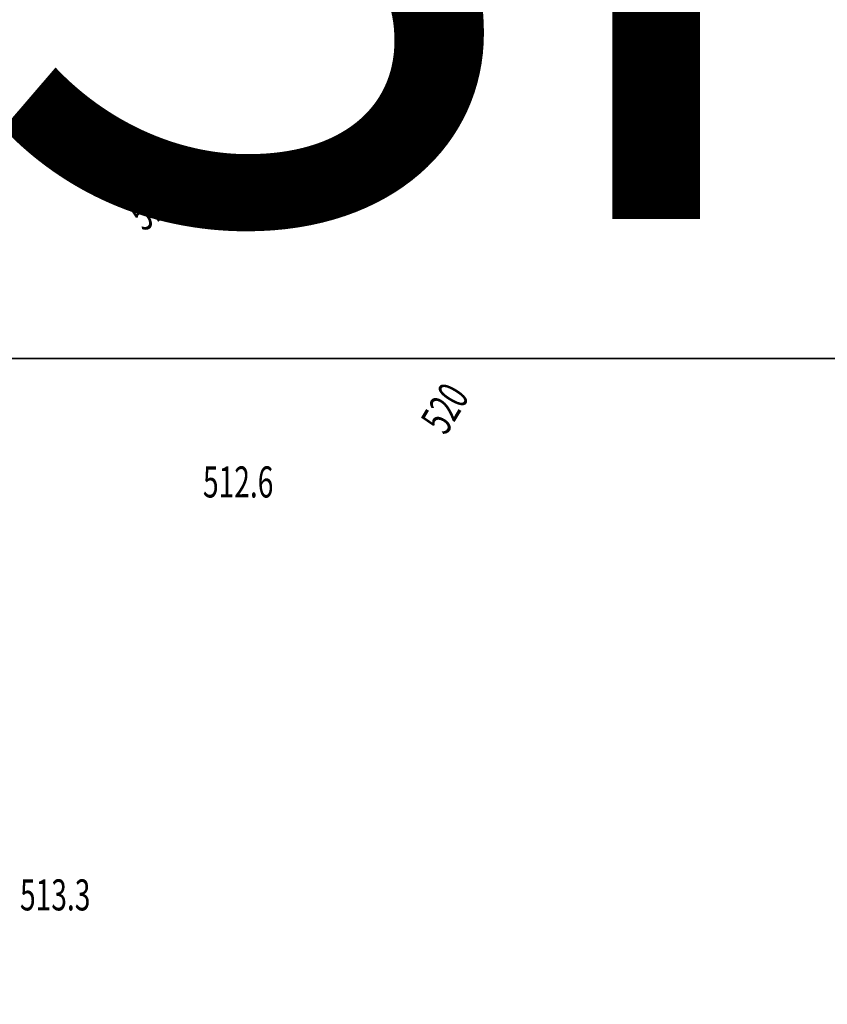
# Model space of a CAD drawing. Extents: x 0 to 2918662, y 0 to 1130731.
# Drawn here: x 2903847 to 2904055, y 1106230 to 1106484 of the extents above; entities that cross this region are included whole.
import ezdxf
from ezdxf import colors
from ezdxf.entities.mleader import LeaderData, LeaderLine
from ezdxf.enums import TextEntityAlignment as Align
from ezdxf.math import Vec2, Vec3

# ---------------------------------------------------------------- set-up
doc = ezdxf.new("R2010")
doc.units = 0
doc.header["$LTSCALE"] = 0.5
doc.header["$MEASUREMENT"] = 0
for name, color, linetype, lineweight in [('C-ANNO-NOTE', 7, 'Continuous', 35), ('G-ANNO-NOTE', 7, 'Continuous', 35), ('VA-TOPO-ANNO', 8, 'Continuous', 18), ('VA-TOPO-SPOT', 8, 'Continuous', 18), ('VI-AERI-REFR', 7, 'Continuous', 25), ('VI-TOPO-REFR', 7, 'Continuous', 25)]:
    doc.layers.add(name, color=color, linetype=linetype, lineweight=lineweight)
doc.layers.add('VA-TOPO-MAJR', color=49, linetype='Continuous', lineweight=25, transparency=0.6)
doc.layers.add('VA-TOPO-MINR', color=47, linetype='Continuous', lineweight=18, transparency=0.6)
doc.styles.add('Ltr 09 Point Text', font='tahoma.ttf', dxfattribs={"height": 0.09})
doc.styles.add('MSIMPLEX', font='msimplex.shx', dxfattribs={"width": 0.666})
picture_1 = doc.add_image_def('image1.jpg', size_in_pixel=(9489, 7255))
picture_2 = doc.add_image_def('image2.jpg', size_in_pixel=(2194, 3097))

# ---------------------------------------------------------------- blocks, each defined once
blk = doc.blocks.new('SPOT_ELEVATION')
for p, q in [((-0.04, 0.04), (0.04, -0.04)), ((-0.04, -0.04), (0.04, 0.04))]:
    blk.add_line(p, q)

msp = doc.modelspace()

# ---------------------------------------------------------------- linework, layer by layer
at = {"layer": 'VA-TOPO-MAJR', "flags": 128}
for points, elevation in [([(2904060.123, 1106479.877), (2904055, 1106479.051), (2904048.228, 1106481.772), (2904045, 1106475.317), (2904035, 1106469.62), (2904025, 1106465), (2904015, 1106458.52), (2904010.6, 1106455), (2904010.464, 1106450.464), (2904008.118, 1106445), (2904005, 1106443.394), (2904002.039, 1106442.039), (2903995, 1106442.079), (2903986.333, 1106436.333), (2903985, 1106435.556), (2903975, 1106438.235), (2903973.197, 1106435), (2903965, 1106425.868), (2903964.419, 1106425), (2903959.865, 1106419.865), (2903955.789, 1106415), (2903948.027, 1106405), (2903945, 1106402.335), (2903937.128, 1106395), (2903935.227, 1106385.227), (2903937.715, 1106375), (2903938.808, 1106371.192), (2903935.583, 1106365), (2903945, 1106355.424), (2903935, 1106364.259), (2903933.511, 1106363.511), (2903932.586, 1106365), (2903925, 1106368.034), (2903921.812, 1106368.188), (2903915, 1106369.233), (2903912.035, 1106375), (2903911.569, 1106378.431), (2903912.229, 1106385), (2903905, 1106393.955), (2903902.835, 1106395), (2903902.162, 1106397.838), (2903898.841, 1106405), (2903905, 1106409.696), (2903914.043, 1106414.043), (2903915.391, 1106415), (2903915, 1106417.045), (2903909.355, 1106425), (2903905, 1106430.625), (2903902.586, 1106435), (2903895, 1106441.875), (2903891.512, 1106441.512), (2903885, 1106439.956), (2903877.222, 1106435), (2903875, 1106429.667), (2903872.308, 1106425), (2903872.021, 1106422.021), (2903867.481, 1106415), (2903865, 1106410.875), (2903857.985, 1106405), (2903858.733, 1106398.733), (2903856.739, 1106395), (2903856.582, 1106393.418), (2903858.766, 1106385), (2903855, 1106381.25), (2903845.323, 1106375)], 510), ([(2904062.188, 1106425), (2904055, 1106429.007), (2904048.665, 1106428.665), (2904045, 1106428.024), (2904036.07, 1106426.07), (2904035, 1106426.015), (2904025, 1106426.39), (2904023.005, 1106425), (2904015, 1106420.169), (2904005.951, 1106415), (2904005, 1106413.693), (2904003.724, 1106413.724), (2903995, 1106412.087), (2903987.688, 1106405), (2903989.673, 1106400.327), (2903988.497, 1106395), (2903985, 1106391.545), (2903980.403, 1106390.403), (2903975, 1106387.68), (2903972.1, 1106387.9), (2903965, 1106390.419), (2903959.985, 1106389.985), (2903955, 1106387.791), (2903952.477, 1106385), (2903953.862, 1106376.138), (2903954.1, 1106375), (2903955, 1106372.66), (2903961.227, 1106365), (2903965, 1106362.662), (2903967.808, 1106362.192), (2903975, 1106362.816), (2903979.19, 1106365), (2903985, 1106372.439), (2903993.714, 1106373.714), (2903995, 1106374.67), (2903996.748, 1106375), (2904005, 1106383.854), (2904007.683, 1106385), (2904015, 1106387.885), (2904020.66, 1106390.66), (2904025, 1106393.729), (2904034.133, 1106385), (2904035, 1106382.945), (2904036.807, 1106383.193), (2904045, 1106380.667), (2904054.455, 1106375.545), (2904055.313, 1106375)], 520), ([(2904015, 1106226.569), (2904012.755, 1106235), (2904010.401, 1106239.599), (2904013.632, 1106245), (2904012.838, 1106247.162), (2904010, 1106255), (2904005, 1106264.355), (2903995, 1106275), (2903985, 1106282.57), (2903982.111, 1106282.111), (2903975, 1106280.333), (2903969.797, 1106275), (2903968.782, 1106271.218), (2903970.051, 1106265), (2903974, 1106256), (2903974.641, 1106255), (2903974.11, 1106245), (2903975, 1106243.744), (2903978.595, 1106235), (2903985, 1106229.683)], 520)]:
    msp.add_lwpolyline(points, dxfattribs=dict(at, elevation=elevation))
for points, elevation in [([(2903907.4, 1106465), (2903905, 1106469.444), (2903898.684, 1106471.316), (2903895, 1106471.25), (2903887.5, 1106467.5), (2903885, 1106466.207), (2903884.255, 1106465), (2903885, 1106463.793), (2903894.273, 1106455), (2903895, 1106453.824), (2903896.111, 1106455), (2903905, 1106459.706), (2903912.347, 1106457.653)], 510), ([(2903917.125, 1106447.125), (2903915, 1106452.234), (2903909.333, 1106445), (2903915, 1106440.405), (2903916.308, 1106445)], 510), ([(2903855, 1106445.976), (2903853.75, 1106445), (2903852.949, 1106442.949), (2903851.966, 1106435), (2903855, 1106430.5), (2903859.655, 1106435), (2903865, 1106443.378), (2903867.727, 1106442.273), (2903865.541, 1106445), (2903856.26, 1106446.26)], 510), ([(2903952.828, 1106335), (2903955, 1106338.789), (2903964.658, 1106335.342), (2903966.136, 1106335), (2903965, 1106334.814), (2903955, 1106332.806)], 510), ([(2903965, 1106299.943), (2903974.365, 1106305), (2903975, 1106308.077), (2903975.668, 1106314.332), (2903975, 1106315.718), (2903973.836, 1106315), (2903965, 1106309.634), (2903960.977, 1106305)], 520)]:
    msp.add_lwpolyline(points, close=True, dxfattribs=dict(at, elevation=elevation))
at = {"layer": 'VA-TOPO-MINR', "flags": 128}
for points, elevation in [([(2904029.265, 1106485), (2904025, 1106481.568), (2904020.285, 1106480.285), (2904015, 1106477.955), (2904011.845, 1106475), (2904005, 1106469.337), (2903999.375, 1106465), (2903995, 1106458.824), (2903985.769, 1106455.769), (2903983.654, 1106456.346), (2903975, 1106457.373), (2903974.573, 1106455), (2903965, 1106445.485), (2903964.07, 1106445), (2903963.689, 1106443.689), (2903965, 1106435), (2903958.303, 1106425), (2903955, 1106421.276), (2903945.092, 1106415.092), (2903935, 1106412.193), (2903925.989, 1106405), (2903925, 1106400.5), (2903924.174, 1106405), (2903923.264, 1106413.264), (2903924.087, 1106415), (2903923.871, 1106416.129), (2903920.323, 1106425), (2903921.68, 1106431.68), (2903921.612, 1106435), (2903923.602, 1106443.602), (2903924, 1106445), (2903925, 1106447.6), (2903927.342, 1106452.658), (2903926.274, 1106455), (2903925, 1106459.277), (2903919.649, 1106465), (2903923.113, 1106473.113), (2903923.131, 1106475), (2903923.305, 1106476.695), (2903921.049, 1106485)], 508), ([(2904008.182, 1106485), (2904005, 1106482.375), (2904002.042, 1106482.042), (2903995, 1106482.813), (2903991.894, 1106475), (2903985, 1106469.127), (2903980.827, 1106470.827), (2903975, 1106468.995), (2903971.318, 1106465), (2903969.238, 1106459.238), (2903968.476, 1106455), (2903965, 1106451.545), (2903957.785, 1106447.785), (2903955, 1106450.946), (2903950.464, 1106445), (2903945, 1106439.7), (2903939.719, 1106440.281), (2903935, 1106441.441), (2903933.056, 1106445), (2903933.671, 1106446.329), (2903929.716, 1106455), (2903927.475, 1106462.525), (2903928.217, 1106465), (2903929.633, 1106469.633), (2903931.061, 1106475), (2903935, 1106481.536), (2903936.159, 1106485)], 506), ([(2903974.221, 1106485), (2903969.545, 1106479.545), (2903975, 1106482.333), (2903977.705, 1106475), (2903975, 1106474.149), (2903966.568, 1106465), (2903965, 1106460.658), (2903959.069, 1106460.931), (2903955, 1106462.424), (2903950.462, 1106460.462), (2903945, 1106459.011), (2903941.011, 1106455), (2903935, 1106450.962), (2903933.158, 1106455), (2903932.377, 1106457.623), (2903934.586, 1106465), (2903935, 1106466.354), (2903937.964, 1106475), (2903937.331, 1106477.331), (2903939.897, 1106485)], 504), ([(2903961.234, 1106485), (2903956.212, 1106476.212), (2903955.404, 1106475), (2903954.216, 1106474.216), (2903947.727, 1106475), (2903945, 1106475.395), (2903942.949, 1106482.949), (2903943.636, 1106485)], 502), ([(2903988.861, 1106485), (2903985, 1106479.32), (2903975.93, 1106485)], 504), ([(2904057.5, 1106467.5), (2904055, 1106465.886), (2904054.507, 1106465), (2904045, 1106460.073), (2904038.692, 1106458.692), (2904035, 1106458.95), (2904028.923, 1106455), (2904029.595, 1106450.405), (2904029.545, 1106445), (2904025, 1106443.538), (2904023.507, 1106443.507), (2904015, 1106442.745), (2904009.813, 1106439.813), (2904005, 1106437.333), (2903999.901, 1106435), (2903995, 1106431.126), (2903991.244, 1106431.244), (2903985, 1106428.905), (2903980.591, 1106429.409), (2903975, 1106429.091), (2903971.263, 1106425), (2903965, 1106415.524), (2903955, 1106407.876), (2903952.869, 1106405), (2903945, 1106398.07), (2903941.705, 1106395), (2903940.909, 1106390.909), (2903938.962, 1106385), (2903940.459, 1106379.541), (2903941.621, 1106375), (2903944.288, 1106365.712), (2903945, 1106363.898), (2903954.13, 1106355), (2903945, 1106345.278), (2903943.065, 1106346.935), (2903935, 1106350.902), (2903929.286, 1106345), (2903928.208, 1106338.208), (2903926.504, 1106335), (2903927.615, 1106332.385), (2903925, 1106331.458), (2903919.746, 1106325), (2903916.842, 1106316.842), (2903916.014, 1106315), (2903915, 1106314.114), (2903912.813, 1106312.813), (2903912.083, 1106315), (2903905, 1106317.537), (2903901.531, 1106318.469), (2903895, 1106320.493), (2903885.303, 1106315.303), (2903880.205, 1106305), (2903875.989, 1106295.989), (2903876.154, 1106295), (2903875, 1106288.077), (2903871.667, 1106288.333), (2903874.344, 1106285), (2903865, 1106275.806), (2903858.596, 1106278.596), (2903862.233, 1106285), (2903864.49, 1106294.49), (2903865, 1106297.759), (2903872, 1106298), (2903866.909, 1106305), (2903865, 1106308.818), (2903862.748, 1106315), (2903859.516, 1106320.484), (2903860.714, 1106325), (2903855, 1106329.308), (2903845.345, 1106334.655)], 512), ([(2904064.326, 1106455), (2904055, 1106450.608), (2904047.639, 1106445), (2904045, 1106442.877), (2904042.483, 1106442.483), (2904035, 1106439.466), (2904028.966, 1106438.966), (2904025, 1106437.69), (2904017.537, 1106437.537), (2904015, 1106437.31), (2904010.913, 1106435), (2904005, 1106432.349), (2903996.958, 1106425), (2903995, 1106423.566), (2903993.156, 1106423.156), (2903985, 1106423.266), (2903980.471, 1106420.471), (2903975, 1106420.027), (2903971.714, 1106415), (2903965, 1106410.879), (2903957.924, 1106405), (2903955, 1106401.151), (2903947.383, 1106395), (2903945, 1106391.763), (2903942.771, 1106385), (2903945, 1106376.875), (2903945.392, 1106375), (2903948.047, 1106365), (2903955, 1106358.12), (2903959.775, 1106355), (2903965, 1106350.492), (2903969.2, 1106350.8), (2903975, 1106349.883), (2903982.816, 1106352.816), (2903985, 1106353.114), (2903988.8, 1106355), (2903995, 1106361.327), (2903999.235, 1106360.765), (2904005, 1106358.616), (2904010.568, 1106355), (2904015, 1106351.533), (2904024.866, 1106345), (2904035, 1106339.701), (2904040.943, 1106335), (2904045, 1106333.307), (2904049.129, 1106325), (2904055, 1106316.176), (2904055.792, 1106315), (2904055, 1106314.068), (2904047.823, 1106305), (2904055, 1106296.652), (2904056.429, 1106295)], 514), ([(2904060.657, 1106440.657), (2904055, 1106438.733), (2904050.13, 1106435), (2904045, 1106434.103), (2904043.852, 1106433.852), (2904035, 1106433.395), (2904026.918, 1106433.082), (2904025, 1106433.169), (2904018.966, 1106428.966), (2904015, 1106428.817), (2904010.508, 1106430.508), (2904005, 1106428.039), (2904001.675, 1106425), (2903995, 1106420.112), (2903988.711, 1106418.711), (2903985, 1106418.761), (2903978.905, 1106415), (2903975, 1106408.228), (2903968.989, 1106408.989), (2903965, 1106406.54), (2903963.146, 1106405), (2903957.283, 1106397.283), (2903955.817, 1106395), (2903946.285, 1106385), (2903946.523, 1106383.477), (2903948.295, 1106375), (2903950.354, 1106369.646), (2903951.55, 1106365), (2903955, 1106361.586), (2903964.85, 1106355.15), (2903975, 1106353.474), (2903979.067, 1106355), (2903985, 1106358.085), (2903991.847, 1106365), (2903995, 1106367.344), (2903997.889, 1106367.889), (2904005, 1106365.789), (2904006.57, 1106366.57), (2904015, 1106369.63), (2904021.01, 1106365), (2904023.117, 1106356.883), (2904023.079, 1106355), (2904025, 1106353.722), (2904026.835, 1106353.165), (2904035, 1106349.343), (2904040.609, 1106350.609), (2904045, 1106351.367), (2904049.37, 1106345), (2904051.531, 1106338.469), (2904051.255, 1106335), (2904051.109, 1106328.891), (2904053.043, 1106325), (2904055, 1106322.059), (2904059.752, 1106315), (2904055, 1106309.406), (2904051.513, 1106305), (2904055, 1106300.944), (2904060.139, 1106295)], 516), ([(2904060.669, 1106429.331), (2904055, 1106432.491), (2904052.348, 1106432.348), (2904045, 1106431.064), (2904039.961, 1106429.961), (2904035, 1106429.705), (2904030.471, 1106429.529), (2904025, 1106429.78), (2904018.139, 1106425), (2904015, 1106423.106), (2904010.582, 1106420.582), (2904005, 1106422.342), (2904001.194, 1106421.194), (2903995, 1106416.658), (2903987.558, 1106415), (2903985, 1106412.643), (2903980.82, 1106405), (2903975, 1106396.024), (2903973.836, 1106396.164), (2903965, 1106397.182), (2903963.599, 1106395), (2903955, 1106391.216), (2903949.381, 1106385), (2903950.193, 1106379.807), (2903951.197, 1106375), (2903955, 1106365.113), (2903965, 1106358.859), (2903972.374, 1106357.626), (2903975, 1106357.854), (2903980.959, 1106360.959), (2903985, 1106363.06), (2903986.921, 1106365), (2903995, 1106371.007), (2904002.404, 1106372.404), (2904005, 1106371.637), (2904011.765, 1106375), (2904015, 1106377.444), (2904020.67, 1106380.67), (2904025, 1106380.281), (2904027.487, 1106375), (2904027.374, 1106372.626), (2904029.366, 1106365), (2904035, 1106356.749), (2904036.928, 1106356.928), (2904045, 1106359.249), (2904050.41, 1106355), (2904052.795, 1106347.205), (2904054.309, 1106345), (2904055, 1106342.91), (2904061.386, 1106335)], 518), ([(2904055.938, 1106425), (2904055, 1106425.523), (2904045.323, 1106425), (2904035, 1106419.746), (2904029.739, 1106420.261), (2904025, 1106420.597), (2904020.63, 1106420.63), (2904015, 1106417.232), (2904011.093, 1106415), (2904005, 1106406.625), (2903996.828, 1106406.828), (2903995, 1106406.485), (2903993.468, 1106405), (2903995, 1106401.395), (2904001.974, 1106398.026), (2904005, 1106398.333), (2904009.259, 1106399.259), (2904015, 1106403.025), (2904020.254, 1106405), (2904025, 1106406.573), (2904031.222, 1106405), (2904035, 1106404.101), (2904044.247, 1106395), (2904045, 1106394.136), (2904046.007, 1106393.993), (2904055, 1106389.085), (2904064.837, 1106385.163)], 522), ([(2904058.516, 1106291.484), (2904055, 1106291.071), (2904050.441, 1106285), (2904045, 1106281.468), (2904038.78, 1106275), (2904035, 1106269.589), (2904030.227, 1106275), (2904026.366, 1106283.634), (2904026.689, 1106285), (2904027.101, 1106287.101), (2904030.276, 1106295), (2904032.241, 1106302.241), (2904030.876, 1106305), (2904025, 1106308.434), (2904018.871, 1106311.129), (2904015, 1106312.791), (2904009.783, 1106309.783), (2904009, 1106315), (2904005, 1106316.92), (2903995.901, 1106315.901), (2903994.153, 1106315.847), (2903985, 1106321.087), (2903981.992, 1106325), (2903975, 1106329.101), (2903968.514, 1106325), (2903965, 1106322.439), (2903962.043, 1106322.043), (2903955, 1106322.751), (2903950.253, 1106320.253), (2903947.48, 1106325), (2903945, 1106327.562), (2903943.306, 1106325), (2903941.9, 1106321.9), (2903938.988, 1106315), (2903942.931, 1106307.069), (2903939.857, 1106305), (2903935, 1106302.119), (2903926.429, 1106295), (2903928.438, 1106288.438), (2903926.76, 1106285), (2903928.188, 1106281.812), (2903930.766, 1106275), (2903931.531, 1106268.469), (2903933.057, 1106265), (2903928.462, 1106258.462), (2903935, 1106260.342), (2903938.145, 1106255), (2903939.239, 1106250.761), (2903938.977, 1106245), (2903935, 1106242.813), (2903930.205, 1106240.205), (2903925, 1106248.571), (2903919.444, 1106250.556), (2903915, 1106251.667), (2903908.333, 1106245), (2903905, 1106240.294), (2903902.75, 1106235), (2903895, 1106225.313)], 514), ([(2904031.782, 1106228.218), (2904029.492, 1106235), (2904028.8, 1106241.2), (2904028.935, 1106245), (2904031.425, 1106251.425), (2904031.425, 1106255), (2904030.934, 1106259.066), (2904031.207, 1106265), (2904025, 1106273), (2904023.826, 1106275), (2904023.541, 1106276.459), (2904019.745, 1106285), (2904021.245, 1106291.245), (2904019.602, 1106295), (2904015, 1106300.26), (2904011.734, 1106298.266), (2904005, 1106300.173), (2903995.118, 1106295.118), (2903989.51, 1106305), (2903985, 1106309.182), (2903984.303, 1106315), (2903981.145, 1106318.855), (2903976.421, 1106325), (2903975, 1106325.833), (2903973.682, 1106325), (2903965, 1106318.672), (2903957.696, 1106317.696), (2903955, 1106317.967), (2903949.364, 1106315), (2903949.12, 1106310.88), (2903950.705, 1106305), (2903955, 1106297.216), (2903956.466, 1106295), (2903955, 1106292.665), (2903948.816, 1106285), (2903942.391, 1106275), (2903943.596, 1106266.404), (2903943.691, 1106265), (2903945, 1106263.214), (2903953.846, 1106255), (2903955, 1106253.881), (2903959.525, 1106245), (2903955.588, 1106235.588), (2903957.813, 1106232.188), (2903957.333, 1106225)], 516), ([(2904021.102, 1106225), (2904024.038, 1106234.038), (2904023.321, 1106235), (2904021.298, 1106241.298), (2904022.331, 1106245), (2904021.794, 1106248.206), (2904021.794, 1106255), (2904018.3, 1106261.7), (2904017.64, 1106265), (2904015.316, 1106274.684), (2904015, 1106275.667), (2904007.075, 1106285), (2904005, 1106288.438), (2904000.714, 1106290.714), (2903995, 1106286.239), (2903986.2, 1106295), (2903985, 1106296.324), (2903980.151, 1106305), (2903980.619, 1106309.381), (2903979.946, 1106315), (2903975, 1106321.037), (2903965.216, 1106315), (2903956.432, 1106305), (2903962, 1106298), (2903963.985, 1106295), (2903962.273, 1106292.273), (2903960.143, 1106285), (2903958.462, 1106278.462), (2903957.034, 1106275), (2903957.628, 1106272.372), (2903957.171, 1106265), (2903965, 1106259.847), (2903968.105, 1106255), (2903967.097, 1106247.097), (2903966.993, 1106245), (2903971.829, 1106238.171), (2903972.778, 1106235), (2903975, 1106233.116), (2903977.626, 1106232.374), (2903985, 1106226.252)], 518), ([(2904055.992, 1106275), (2904055, 1106272.937), (2904053.219, 1106275), (2904049.255, 1106279.255), (2904045, 1106276.493), (2904043.565, 1106275), (2904040.238, 1106270.238), (2904045, 1106265.323), (2904052.86, 1106255), (2904051.733, 1106251.733), (2904049.509, 1106245), (2904046.745, 1106236.745), (2904046.677, 1106235), (2904046.731, 1106226.731)], 516)]:
    msp.add_lwpolyline(points, dxfattribs=dict(at, elevation=elevation))
for points, elevation in [([(2903855, 1106460.652), (2903850.699, 1106465), (2903850.761, 1106470.761), (2903851.88, 1106475), (2903855, 1106478.277), (2903856.681, 1106475), (2903864.75, 1106465.25)], 508), ([(2904045, 1106403.942), (2904048.901, 1106405.175), (2904051.051, 1106402.151), (2904052.286, 1106405.317), (2904051.575, 1106409.596), (2904048.803, 1106406.36), (2904045, 1106406.538), (2904043.927, 1106405)], 524), ([(2903908.105, 1106365), (2903906.494, 1106373.506), (2903905.726, 1106375), (2903905, 1106380.349), (2903898.103, 1106385), (2903895, 1106385.677), (2903893.902, 1106385), (2903892.353, 1106382.353), (2903887.427, 1106375), (2903885, 1106371.154), (2903882.573, 1106375), (2903879.048, 1106380.952), (2903876.889, 1106385), (2903875, 1106387.5), (2903872.5, 1106385), (2903865, 1106377.917), (2903862.042, 1106375), (2903865, 1106371.957), (2903868.478, 1106365), (2903875, 1106358.13), (2903879.671, 1106357.33), (2903878.083, 1106355), (2903877.397, 1106347.397), (2903877.479, 1106345), (2903880.273, 1106339.727), (2903882.797, 1106335), (2903878.953, 1106328.953), (2903885, 1106329.091), (2903892.027, 1106335), (2903893.667, 1106343.667), (2903894.565, 1106345), (2903895, 1106345.976), (2903897.5, 1106355), (2903905, 1106361.529)], 512), ([(2903964.2, 1106375), (2903965, 1106373.652), (2903966.967, 1106375), (2903965, 1106381.667), (2903962.551, 1106377.449)], 522), ([(2903947.778, 1106335), (2903951.509, 1106341.509), (2903945.923, 1106345), (2903955, 1106352.468), (2903958.333, 1106351.667), (2903965, 1106345.915), (2903973.465, 1106346.535), (2903975, 1106346.293), (2903977.069, 1106347.069), (2903985, 1106348.151), (2903991.256, 1106351.256), (2903995, 1106349.37), (2904000.241, 1106349.759), (2904005, 1106349.035), (2904010.656, 1106345), (2904015, 1106339.952), (2904023.814, 1106335), (2904025, 1106334.028), (2904027.333, 1106332.667), (2904035, 1106326.438), (2904044.257, 1106325.743), (2904045.215, 1106325), (2904045, 1106322.027), (2904039.694, 1106320.306), (2904035, 1106322.16), (2904032.982, 1106322.982), (2904025, 1106320.833), (2904018.981, 1106325), (2904015, 1106329.526), (2904006.569, 1106333.431), (2904005, 1106334.252), (2904003.095, 1106333.095), (2903995, 1106334.444), (2903988.98, 1106338.98), (2903985, 1106337.349), (2903983.05, 1106335), (2903981.364, 1106328.636), (2903975, 1106332.369), (2903967.844, 1106327.844), (2903965, 1106327.379), (2903958.408, 1106328.408), (2903955, 1106327.704)], 512), ([(2904006.111, 1106225), (2904008.452, 1106231.548), (2904007.533, 1106235), (2904005, 1106239.949), (2903998.654, 1106245), (2903995, 1106252.808), (2903985, 1106255), (2903981.14, 1106238.86), (2903982.727, 1106235), (2903985, 1106233.113), (2903995, 1106233.148), (2904004.538, 1106225), (2904006.917, 1106223.083)], 522), ([(2904035, 1106233.722), (2904034.569, 1106235), (2904034.852, 1106245), (2904037, 1106247), (2904035.481, 1106245), (2904036.466, 1106236.466), (2904035.89, 1106235)], 514)]:
    msp.add_lwpolyline(points, close=True, dxfattribs=dict(at, elevation=elevation))

# ---------------------------------------------------------------- block references
at = {"layer": 'VA-TOPO-SPOT', "xscale": 100, "yscale": 100, "zscale": 100}
for p in [(2904049.098, 1106405.689, 524.094), (2903886.143, 1106360.557, 512.568)]:
    msp.add_blockref('SPOT_ELEVATION', p, dxfattribs=at)

# ---------------------------------------------------------------- referenced raster images: frames only (the image files are external)
at = {"layer": 'VI-AERI-REFR'}
image = msp.add_image(picture_2, insert=(2902525.559, 1103703.422), size_in_units=(4388, 6194), dxfattribs=at)
image.dxf.flags = 7
at = {"layer": 'VI-TOPO-REFR'}
image = msp.add_image(picture_1, insert=(2887019.98, 1097962.593), size_in_units=(31641.934, 24192.457), dxfattribs=at)
image.dxf.flags = 7

# ---------------------------------------------------------------- leaders
at = {"layer": 'G-ANNO-NOTE'}
ml = msp.add_multileader_mtext('Standard', dxfattribs=at)
ml.set_content('Sheet 3', color=256, style='Ltr 09 Point Text')
ml.set_leader_properties()
ml.build(insert=Vec2(0, 0))
ml.multileader.update_dxf_attribs({"leader_type": 2, "text_left_attachment_type": 2, "text_right_attachment_type": 2, "dogleg_length": 0.237, "arrow_head_size": 43.2, "scale": 400})
ctx = ml.context
ctx.base_point, ctx.scale, ctx.char_height, ctx.arrow_head_size, ctx.landing_gap_size, ctx.plane_origin, ctx.plane_x_axis, ctx.plane_y_axis = Vec3(2905246.03, 1108074.929), 400, 36, 43.2, 25, Vec3(2905955.176, 1108396.043), Vec3(-0.7071068, -0.7071068), Vec3(0.7071068, -0.7071068)
ctx.left_attachment, ctx.right_attachment = 2, 2
notes = []
notes.append((ctx, [(0, (0, 0, 0), (0, 0), (1, 0), 1, [])]))
ctx.mtext.insert, ctx.mtext.text_direction, ctx.mtext.rotation, ctx.mtext.flow_direction = Vec3(2905241.918, 1108043.686), Vec3(-0.7071068, -0.7071068), 3.9269908, 5
for ctx, leaders in notes:
    for number, flags, end, landing, length, lines in leaders:
        leader = LeaderData()
        leader.index, (leader.has_last_leader_line, leader.has_dogleg_vector, leader.attachment_direction) = number, flags
        leader.last_leader_point, leader.dogleg_vector, leader.dogleg_length = Vec3(end), Vec3(landing), length
        for number, points, colour, breaks in lines:
            line = LeaderLine()
            line.index, line.vertices, line.color, line.breaks = number, Vec3.list(points), colors.encode_raw_color(colour), breaks
            leader.lines.append(line)
        ctx.leaders.append(leader)

# ---------------------------------------------------------------- next in the draw order: leaders
ml = msp.add_multileader_mtext('Standard', dxfattribs=at)
ml.set_content('{\\LProject Location}\\PSection 36\\PT-2S, R-8W and \\PSection 1\\PT-3S, R8W\\PLat:  38°17\'28"\\PLon:  87°15\'00"', color=256, style='Ltr 09 Point Text')
ml.set_leader_properties()
ml.build(insert=Vec2(0, 0))
ml.multileader.update_dxf_attribs({"leader_type": 2, "has_text_frame": 1, "text_left_attachment_type": 2, "text_right_attachment_type": 2, "dogleg_length": 0.237, "arrow_head_size": 216, "scale": 2000})
ctx = ml.context
ctx.base_point, ctx.scale, ctx.char_height, ctx.arrow_head_size, ctx.landing_gap_size, ctx.plane_origin = Vec3(2899502.8, 1109387.019), 2000, 180, 216, 120, Vec3(2908053.153, 1124417.738)
ctx.left_attachment, ctx.right_attachment, ctx.text_align_type = 2, 2, 2
notes = []
notes.append((ctx, [(1, (1, 1, 0), (2901945.51, 1109387.019), (-1, 0), 475, [(0, [(2904935.195, 1108355.064), (2904403.34, 1109150.167), (2902769.65, 1109263.086)], 0, [])])]))
ctx.mtext.insert, ctx.mtext.alignment, ctx.mtext.flow_direction = Vec3(2901350.51, 1110393.399), 3, 5
ctx.mtext.has_bg_fill, ctx.mtext.bg_color, ctx.mtext.bg_scale_factor, ctx.mtext.bg_transparency, ctx.mtext.use_window_bg_color = 1, -1027028792, 1.5, 0, 1
for ctx, leaders in notes:
    for number, flags, end, landing, length, lines in leaders:
        leader = LeaderData()
        leader.index, (leader.has_last_leader_line, leader.has_dogleg_vector, leader.attachment_direction) = number, flags
        leader.last_leader_point, leader.dogleg_vector, leader.dogleg_length = Vec3(end), Vec3(landing), length
        for number, points, colour, breaks in lines:
            line = LeaderLine()
            line.index, line.vertices, line.color, line.breaks = number, Vec3.list(points), colors.encode_raw_color(colour), breaks
            leader.lines.append(line)
        ctx.leaders.append(leader)

# ---------------------------------------------------------------- next in the draw order: leaders
ml = msp.add_multileader_mtext('Standard', dxfattribs=at)
ml.set_content('{\\LAML Site Boundary}\\PSite No. 978', color=256, style='Ltr 09 Point Text')
ml.set_leader_properties()
ml.build(insert=Vec2(0, 0))
ml.multileader.update_dxf_attribs({"leader_type": 2, "has_text_frame": 1, "text_left_attachment_type": 2, "text_right_attachment_type": 2, "dogleg_length": 0.237, "arrow_head_size": 216, "scale": 2000})
ctx = ml.context
ctx.base_point, ctx.scale, ctx.char_height, ctx.arrow_head_size, ctx.landing_gap_size, ctx.plane_origin = Vec3(2904314.287, 1106060.942), 2000, 180, 216, 120, Vec3(2921859.843, 1129250.857)
ctx.left_attachment, ctx.right_attachment, ctx.text_align_type = 2, 2, 2
notes = []
notes.append((ctx, [(0, (1, 1, 0), (2903839.287, 1106060.942), (1, 0), 475, [(0, [(2906201.203, 1107207.308), (2905780.364, 1107086.771)], 0, []), (1, [(2903708.136, 1105122.591), (2904120.907, 1105622.724)], 0, [])])]))
ctx.mtext.insert, ctx.mtext.width, ctx.mtext.alignment, ctx.mtext.flow_direction = Vec3(2905451.063, 1106612.366), 1036.83022, 3, 5
ctx.mtext.has_bg_fill, ctx.mtext.bg_color, ctx.mtext.bg_scale_factor, ctx.mtext.bg_transparency, ctx.mtext.use_window_bg_color = 1, -1027028792, 1.5, 0, 1
for ctx, leaders in notes:
    for number, flags, end, landing, length, lines in leaders:
        leader = LeaderData()
        leader.index, (leader.has_last_leader_line, leader.has_dogleg_vector, leader.attachment_direction) = number, flags
        leader.last_leader_point, leader.dogleg_vector, leader.dogleg_length = Vec3(end), Vec3(landing), length
        for number, points, colour, breaks in lines:
            line = LeaderLine()
            line.index, line.vertices, line.color, line.breaks = number, Vec3.list(points), colors.encode_raw_color(colour), breaks
            leader.lines.append(line)
        ctx.leaders.append(leader)

# ---------------------------------------------------------------- next in the draw order: leaders
at = {"layer": 'C-ANNO-NOTE'}
ml = msp.add_multileader_mtext('Standard', dxfattribs=at)
ml.set_content('Approx. location of wetland pipes in limestone/dolomite layers. Do not disturb.', color=256, style='Ltr 09 Point Text')
ml.set_leader_properties()
ml.build(insert=Vec2(0, 0))
ml.multileader.update_dxf_attribs({"leader_type": 2, "has_text_frame": 1, "text_left_attachment_type": 2, "text_right_attachment_type": 2, "dogleg_length": 0.237, "arrow_head_size": 10.8, "scale": 100})
ctx = ml.context
ctx.base_point, ctx.scale, ctx.char_height, ctx.arrow_head_size, ctx.landing_gap_size, ctx.plane_origin, ctx.plane_x_axis, ctx.plane_y_axis = Vec3(2904371.019, 1108125.511), 100, 9, 10.8, 5, Vec3(2904756.574, 1108397.535), Vec3(0.7071068, 0.7071068), Vec3(-0.7071068, 0.7071068)
ctx.left_attachment, ctx.right_attachment, ctx.text_align_type = 2, 2, 2
notes = []
notes.append((ctx, [(0, (1, 1, 0), (2904500.225, 1108254.716), (-0.7071068, -0.7071068), 23.75, [(1, [(2904856.57, 1108159.042), (2904597.528, 1108276.454), (2904665.497, 1108109.483), (2904545.972, 1108244.133)], 0, [])])]))
ctx.mtext.insert, ctx.mtext.text_direction, ctx.mtext.rotation, ctx.mtext.width, ctx.mtext.alignment, ctx.mtext.flow_direction = Vec3(2904464.776, 1108249.507), Vec3(0.7071068, 0.7071068), 0.7853982, 149.88651, 3, 5
ctx.mtext.has_bg_fill, ctx.mtext.bg_color, ctx.mtext.bg_scale_factor, ctx.mtext.bg_transparency, ctx.mtext.use_window_bg_color = 1, -1073741824, 1.5, 0, 1
for ctx, leaders in notes:
    for number, flags, end, landing, length, lines in leaders:
        leader = LeaderData()
        leader.index, (leader.has_last_leader_line, leader.has_dogleg_vector, leader.attachment_direction) = number, flags
        leader.last_leader_point, leader.dogleg_vector, leader.dogleg_length = Vec3(end), Vec3(landing), length
        for number, points, colour, breaks in lines:
            line = LeaderLine()
            line.index, line.vertices, line.color, line.breaks = number, Vec3.list(points), colors.encode_raw_color(colour), breaks
            leader.lines.append(line)
        ctx.leaders.append(leader)

# ---------------------------------------------------------------- next in the draw order: leaders
ml = msp.add_multileader_mtext('Standard', dxfattribs=at)
ml.set_content('Substrate Disposal Area (approx. 0.8 ac). Place substrate in 12" lifts and apply agricultural lime at a rate of 50 tons/acre on each lift', color=256, style='Ltr 09 Point Text')
ml.set_leader_properties()
ml.build(insert=Vec2(0, 0))
ml.multileader.update_dxf_attribs({"leader_type": 2, "has_text_frame": 1, "text_left_attachment_type": 2, "text_right_attachment_type": 2, "dogleg_length": 0.237, "arrow_head_size": 10.8, "scale": 100})
ctx = ml.context
ctx.base_point, ctx.scale, ctx.char_height, ctx.arrow_head_size, ctx.landing_gap_size, ctx.plane_origin, ctx.plane_x_axis, ctx.plane_y_axis = Vec3(2903980.455, 1105217.655), 100, 9, 10.8, 5, Vec3(2904173.316, 1105097.69), Vec3(0, -1), Vec3(1, 0)
ctx.left_attachment, ctx.right_attachment, ctx.text_align_type = 2, 2, 2
notes = []
notes.append((ctx, [(1, (1, 1, 0), (2903980.455, 1104926.64), (0, 1), 23.75, [(0, [(2903766.158, 1104726.508)], 0, [])])]))
ctx.mtext.insert, ctx.mtext.text_direction, ctx.mtext.rotation, ctx.mtext.width, ctx.mtext.alignment, ctx.mtext.flow_direction = Vec3(2904001.602, 1104955.39), Vec3(0, -1), 4.712389, 257.75958, 3, 5
ctx.mtext.has_bg_fill, ctx.mtext.bg_color, ctx.mtext.bg_scale_factor, ctx.mtext.bg_transparency, ctx.mtext.use_window_bg_color = 1, -1073741824, 1.5, 0, 1
for ctx, leaders in notes:
    for number, flags, end, landing, length, lines in leaders:
        leader = LeaderData()
        leader.index, (leader.has_last_leader_line, leader.has_dogleg_vector, leader.attachment_direction) = number, flags
        leader.last_leader_point, leader.dogleg_vector, leader.dogleg_length = Vec3(end), Vec3(landing), length
        for number, points, colour, breaks in lines:
            line = LeaderLine()
            line.index, line.vertices, line.color, line.breaks = number, Vec3.list(points), colors.encode_raw_color(colour), breaks
            leader.lines.append(line)
        ctx.leaders.append(leader)

# ---------------------------------------------------------------- next in the draw order: leaders
ml = msp.add_multileader_mtext('Standard', dxfattribs=at)
ml.set_content('Silt fence, 1,148 LFT', color=256, style='Ltr 09 Point Text')
ml.set_leader_properties()
ml.build(insert=Vec2(0, 0))
ml.multileader.update_dxf_attribs({"leader_type": 2, "has_text_frame": 1, "text_left_attachment_type": 2, "text_right_attachment_type": 2, "dogleg_length": 0.237, "arrow_head_size": 10.8, "scale": 100})
ctx = ml.context
ctx.base_point, ctx.scale, ctx.char_height, ctx.arrow_head_size, ctx.landing_gap_size, ctx.plane_origin, ctx.plane_x_axis, ctx.plane_y_axis = Vec3(2903904.966, 1105289.916), 100, 9, 10.8, 5, Vec3(2904001.335, 1105593.473), Vec3(0, -1), Vec3(1, 0)
ctx.left_attachment, ctx.right_attachment, ctx.text_align_type = 2, 2, 2
notes = []
notes.append((ctx, [(1, (1, 1, 0), (2903904.966, 1105144.37), (0, 1), 23.75, [(0, [(2903725.241, 1104984.898)], 0, [])])]))
ctx.mtext.insert, ctx.mtext.text_direction, ctx.mtext.rotation, ctx.mtext.width, ctx.mtext.alignment, ctx.mtext.flow_direction = Vec3(2903910.817, 1105173.12), Vec3(0, -1), 4.712389, 112.35125, 3, 5
ctx.mtext.has_bg_fill, ctx.mtext.bg_color, ctx.mtext.bg_scale_factor, ctx.mtext.bg_transparency, ctx.mtext.use_window_bg_color = 1, -1073741824, 1.5, 0, 1
for ctx, leaders in notes:
    for number, flags, end, landing, length, lines in leaders:
        leader = LeaderData()
        leader.index, (leader.has_last_leader_line, leader.has_dogleg_vector, leader.attachment_direction) = number, flags
        leader.last_leader_point, leader.dogleg_vector, leader.dogleg_length = Vec3(end), Vec3(landing), length
        for number, points, colour, breaks in lines:
            line = LeaderLine()
            line.index, line.vertices, line.color, line.breaks = number, Vec3.list(points), colors.encode_raw_color(colour), breaks
            leader.lines.append(line)
        ctx.leaders.append(leader)

# ---------------------------------------------------------------- next in the draw order: leaders
ml = msp.add_multileader_mtext('Standard', dxfattribs=at)
ml.set_content('Silt fence, 777 LFT', color=256, style='Ltr 09 Point Text')
ml.set_leader_properties()
ml.build(insert=Vec2(0, 0))
ml.multileader.update_dxf_attribs({"leader_type": 2, "has_text_frame": 1, "text_left_attachment_type": 2, "text_right_attachment_type": 2, "dogleg_length": 0.237, "arrow_head_size": 10.8, "scale": 100})
ctx = ml.context
ctx.base_point, ctx.scale, ctx.char_height, ctx.arrow_head_size, ctx.landing_gap_size, ctx.plane_origin, ctx.plane_x_axis, ctx.plane_y_axis = Vec3(2904477.152, 1108295.543), 100, 9, 10.8, 5, Vec3(2904761.886, 1108705.368), Vec3(0.7071068, 0.7071068), Vec3(-0.7071068, 0.7071068)
ctx.left_attachment, ctx.right_attachment, ctx.text_align_type = 2, 2, 2
notes = []
notes.append((ctx, [(1, (1, 1, 0), (2904572.64, 1108391.031), (-0.7071068, -0.7071068), 23.75, [(0, [(2904806.002, 1108360.262), (2904793.296, 1108392.523)], 0, [])])]))
ctx.mtext.insert, ctx.mtext.text_direction, ctx.mtext.rotation, ctx.mtext.width, ctx.mtext.alignment, ctx.mtext.flow_direction = Vec3(2904548.174, 1108374.839), Vec3(0.7071068, 0.7071068), 0.7853982, 122.38483, 3, 5
ctx.mtext.has_bg_fill, ctx.mtext.bg_color, ctx.mtext.bg_scale_factor, ctx.mtext.bg_transparency, ctx.mtext.use_window_bg_color = 1, -1073741824, 1.5, 0, 1
for ctx, leaders in notes:
    for number, flags, end, landing, length, lines in leaders:
        leader = LeaderData()
        leader.index, (leader.has_last_leader_line, leader.has_dogleg_vector, leader.attachment_direction) = number, flags
        leader.last_leader_point, leader.dogleg_vector, leader.dogleg_length = Vec3(end), Vec3(landing), length
        for number, points, colour, breaks in lines:
            line = LeaderLine()
            line.index, line.vertices, line.color, line.breaks = number, Vec3.list(points), colors.encode_raw_color(colour), breaks
            leader.lines.append(line)
        ctx.leaders.append(leader)

# ---------------------------------------------------------------- next in the draw order: texts
at = {"layer": 'VA-TOPO-ANNO', "style": 'MSIMPLEX', "width": 0.666}
for s, rotation, p in [('510', 41.2, (2904015.677, 1106457.463)), ('510', 36.1, (2903881.343, 1106435.684)), ('520', 58.7, (2903956.516, 1106383.546))]:
    msp.add_text(s, height=8, rotation=rotation, dxfattribs=at).set_placement(p, align=Align.MIDDLE_CENTER)
at = {"layer": 'VA-TOPO-SPOT', "style": 'MSIMPLEX', "width": 0.666}
for s, p in [('512.6', (2903894.143, 1106364.557)), ('513.3', (2903846.945, 1106258.103))]:
    msp.add_text(s, height=8, dxfattribs=at).set_placement(p, align=Align.MIDDLE_LEFT)

doc.saveas('drawing.dxf')
